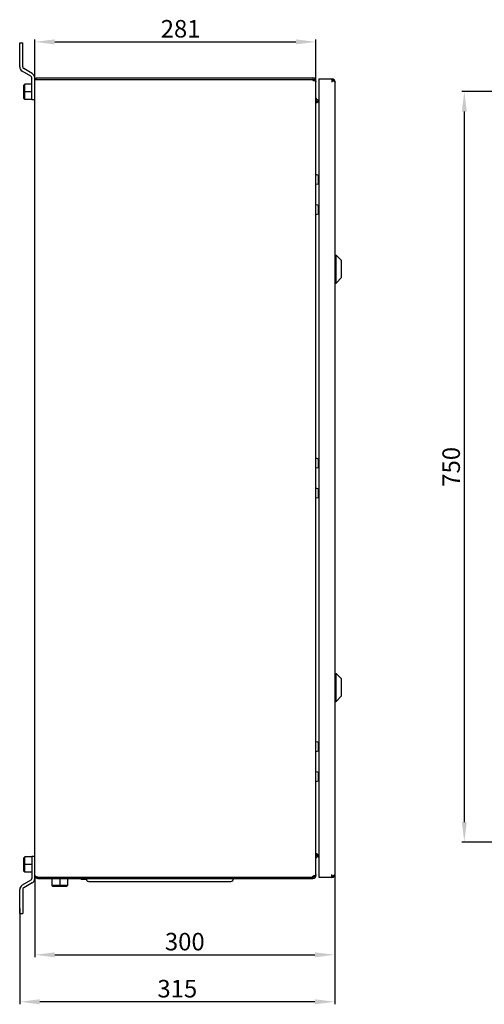
# Model space of a CAD drawing. Units: millimetres. Extents: x 0 to 841, y 0 to 594.
# Drawn here: x 262 to 355, y 173 to 369 of the extents above; entities that cross this region are included whole.
import ezdxf

# ---------------------------------------------------------------- set-up
doc = ezdxf.new("R2010")
doc.units = ezdxf.units.MM
doc.header["$LTSCALE"] = 46.255
doc.header["$PDMODE"] = 3
doc.header["$PDSIZE"] = 1
doc.layers.get('0').update_dxf_attribs({"linetype": 'CONTINUOUS'})
doc.layers.get('Defpoints').update_dxf_attribs({"linetype": 'CONTINUOUS'})
doc.layers.add('02___PRT_ALL_AXES', color=7, linetype='CONTINUOUS')
doc.layers.add('07__ASM_ALL_ANNOTATION', color=7, linetype='CONTINUOUS')
doc.styles.get("Standard").update_dxf_attribs({"font": 'gost.ttf'})
doc.dimstyles.new('DIMSTYLE_2', dxfattribs={"dimtxt": 3.5, "dimasz": 4, "dimexe": 0.5, "dimexo": 0, "dimgap": 0.875, "dimtad": 1, "dimdec": 3, "dimlfac": 5, "dimtxsty": 'STANDARD', "dimblk": '_FILLED', "dimblk1": '_FILLED', "dimblk2": '_FILLED', "dimcen": 0.09, "dimadec": 0, "dimazin": 0, "dimtp": 0.8, "dimtm": 0.8, "dimtfac": 1, "dimtdec": 3, "dimtofl": 0, "dimtmove": 0, "dimatfit": 3, "dimldrblk": '_FILLED', "dimfxl": 1, "dimtolj": 1, "dimarcsym": 0})
doc.dimstyles.new('DIMSTYLE_4', dxfattribs={"dimtxt": 3.5, "dimasz": 4, "dimexe": 0.5, "dimexo": 0, "dimgap": 0.875, "dimtad": 1, "dimdec": 3, "dimlfac": 5, "dimtxsty": 'STANDARD', "dimblk": '_FILLED', "dimblk1": '_FILLED', "dimblk2": '_FILLED', "dimcen": 0.09, "dimadec": 0, "dimazin": 0, "dimtp": 0.5, "dimtm": 0.5, "dimtfac": 1, "dimtdec": 3, "dimtofl": 0, "dimtmove": 0, "dimatfit": 3, "dimldrblk": '_FILLED', "dimfxl": 1, "dimtolj": 1, "dimarcsym": 0})

# ---------------------------------------------------------------- blocks, each defined once
blk = doc.blocks.new('_FILLED')
at = {"color": 0, "linetype": 'ByBlock'}
blk.add_solid([(0, 0), (-1, 0.125), (-1, -0.125)], dxfattribs=at)
blk = doc.blocks.new('*D9')
at = {"layer": '07__ASM_ALL_ANNOTATION', "color": 0, "linetype": 'Continuous', "lineweight": -2}
for p, q in [((264.8, 357.49), (264.8, 365.48)), ((268.8, 364.98), (317, 364.98)), ((321, 357.01), (321, 365.48))]:
    blk.add_line(p, q, dxfattribs=at)
at = {"layer": 'Defpoints', "color": 0, "linetype": 'Continuous'}
for p in [(321, 364.98), (264.8, 357.49), (321, 357.01)]:
    blk.add_point(p, dxfattribs=at)
at = {"layer": '07__ASM_ALL_ANNOTATION', "color": 0, "linetype": 'Continuous', "lineweight": -2, "xscale": 4, "yscale": 4, "zscale": 4, "rotation": 180}
blk.add_blockref('_FILLED', (264.8, 364.98), dxfattribs=at)
at = {"layer": '07__ASM_ALL_ANNOTATION', "color": 0, "linetype": 'Continuous', "lineweight": -2, "xscale": 4, "yscale": 4, "zscale": 4}
blk.add_blockref('_FILLED', (321, 364.98), dxfattribs=at)
at = {"layer": '07__ASM_ALL_ANNOTATION', "color": 0, "linetype": 'Continuous', "insert": (293.96, 369.35), "char_height": 3.5, "attachment_point": 2}
blk.add_mtext('\\A1;281', dxfattribs=at)
blk = doc.blocks.new('*D10')
at = {"layer": '07__ASM_ALL_ANNOTATION', "color": 0, "linetype": 'Continuous', "lineweight": -2}
for p, q in [((264.8, 198.43), (264.8, 182.05)), ((324.8, 198.63), (324.8, 182.05)), ((268.8, 182.55), (320.8, 182.55))]:
    blk.add_line(p, q, dxfattribs=at)
at = {"layer": 'Defpoints', "color": 0, "linetype": 'Continuous'}
for p in [(264.8, 198.43), (324.8, 198.63), (324.8, 182.55)]:
    blk.add_point(p, dxfattribs=at)
at = {"layer": '07__ASM_ALL_ANNOTATION', "color": 0, "linetype": 'Continuous', "lineweight": -2, "xscale": 4, "yscale": 4, "zscale": 4, "rotation": 180}
blk.add_blockref('_FILLED', (264.8, 182.55), dxfattribs=at)
at = {"layer": '07__ASM_ALL_ANNOTATION', "color": 0, "linetype": 'Continuous', "lineweight": -2, "xscale": 4, "yscale": 4, "zscale": 4}
blk.add_blockref('_FILLED', (324.8, 182.55), dxfattribs=at)
at = {"layer": '07__ASM_ALL_ANNOTATION', "color": 0, "linetype": 'Continuous', "insert": (294.79, 186.93), "char_height": 3.5, "attachment_point": 2}
blk.add_mtext('\\A1;300', dxfattribs=at)
blk = doc.blocks.new('*D11')
at = {"layer": '07__ASM_ALL_ANNOTATION', "color": 0, "linetype": 'Continuous', "lineweight": -2}
for p, q in [((324.8, 198.63), (324.8, 172.66)), ((261.8, 191.79), (261.8, 172.66)), ((320.8, 173.16), (265.8, 173.16))]:
    blk.add_line(p, q, dxfattribs=at)
at = {"layer": 'Defpoints', "color": 0, "linetype": 'Continuous'}
for p in [(324.8, 198.63), (261.8, 191.79), (261.8, 173.16)]:
    blk.add_point(p, dxfattribs=at)
at = {"layer": '07__ASM_ALL_ANNOTATION', "color": 0, "linetype": 'Continuous', "lineweight": -2, "xscale": 4, "yscale": 4, "zscale": 4, "rotation": 180}
blk.add_blockref('_FILLED', (261.8, 173.16), dxfattribs=at)
at = {"layer": '07__ASM_ALL_ANNOTATION', "color": 0, "linetype": 'Continuous', "lineweight": -2, "xscale": 4, "yscale": 4, "zscale": 4}
blk.add_blockref('_FILLED', (324.8, 173.16), dxfattribs=at)
at = {"layer": '07__ASM_ALL_ANNOTATION', "color": 0, "linetype": 'Continuous', "insert": (293.29, 177.53), "char_height": 3.5, "attachment_point": 2}
blk.add_mtext('\\A1;315', dxfattribs=at)
blk = doc.blocks.new('*D14')
at = {"layer": '07__ASM_ALL_ANNOTATION', "color": 0, "linetype": 'Continuous', "lineweight": -2}
for p, q in [((383, 355.06), (350.14, 355.06)), ((350.64, 351.06), (350.64, 209.06)), ((383, 205.06), (350.14, 205.06))]:
    blk.add_line(p, q, dxfattribs=at)
at = {"layer": 'Defpoints', "color": 0, "linetype": 'Continuous'}
for p in [(383, 355.06), (350.64, 205.06), (383, 205.06)]:
    blk.add_point(p, dxfattribs=at)
at = {"layer": '07__ASM_ALL_ANNOTATION', "color": 0, "linetype": 'Continuous', "lineweight": -2, "xscale": 4, "yscale": 4, "zscale": 4}
for p, rotation in [((350.64, 355.06), 90), ((350.64, 205.06), 270)]:
    blk.add_blockref('_FILLED', p, dxfattribs=dict(at, rotation=rotation))
at = {"layer": '07__ASM_ALL_ANNOTATION', "color": 0, "linetype": 'Continuous', "insert": (346.26, 280.06), "char_height": 3.5, "attachment_point": 2, "rotation": 90}
blk.add_mtext('\\A1;750', dxfattribs=at)

msp = doc.modelspace()

# ---------------------------------------------------------------- linework, layer by layer
at = {"color": 7, "linetype": 'Continuous'}
for p, q in [((261.8045, 359.98159), (261.8045, 364.78766)), ((261.8045, 364.78766), (262.4045, 364.78766)), ((262.4045, 359.98159), (262.4045, 364.78766)), ((264.0045, 358.13407), (262.3045, 359.11557)), ((264.3045, 358.65369), (262.6045, 359.63518)), ((262.8045, 356.54131), (262.6045, 356.34131)), ((262.6045, 353.63401), (262.6045, 356.34131)), ((262.8045, 353.43401), (262.8045, 356.54131)), ((264.2045, 356.54131), (262.8045, 356.54131)), ((264.2045, 353.38766), (264.2045, 357.78766)), ((264.8045, 197.78766), (264.8045, 357.78766)), ((264.8045, 357.48766), (265.4445, 357.48766)), ((320.90462, 357.27553), (320.65144, 357.27553)), ((320.97586, 357.14766), (321.0045, 357.14766)), ((321.0045, 198.42766), (321.0045, 357.00624)), ((321.6045, 197.98766), (321.6045, 357.58766)), ((321.6045, 357.58766), (324.1445, 357.58766)), ((324.1645, 357.58766), (324.1645, 356.94766)), ((324.46716, 357.51158), (324.32529, 357.24724)), ((324.8045, 198.62766), (324.8045, 356.94766)), ((264.2045, 354.98766), (262.6045, 354.98766)), ((262.8045, 353.43401), (262.6045, 353.63401)), ((264.2045, 353.43401), (262.8045, 353.43401)), ((264.8045, 353.38766), (264.2045, 353.38766)), ((262.8045, 202.14131), (262.6045, 201.94131)), ((262.6045, 199.23401), (262.6045, 201.94131)), ((264.2045, 202.14131), (262.8045, 202.14131)), ((262.8045, 199.03401), (262.8045, 202.14131)), ((264.8045, 202.18766), (264.2045, 202.18766)), ((264.2045, 202.18766), (264.2045, 197.78766)), ((321.06432, 202.00028), (321.01079, 202.03709)), ((321.3445, 202.14766), (321.3445, 202.44766)), ((264.2045, 200.58766), (262.6045, 200.58766)), ((262.8045, 199.03401), (262.6045, 199.23401)), ((264.2045, 199.03401), (262.8045, 199.03401)), ((264.0045, 197.44125), (262.3045, 196.45976)), ((264.3045, 196.92164), (262.6045, 195.94014)), ((265.4445, 198.08766), (265.4445, 197.78766)), ((271.35815, 197.76766), (268.25085, 197.76766)), ((268.25085, 197.76766), (268.25085, 196.36766)), ((268.4245, 197.78766), (268.4045, 197.76766)), ((269.8045, 197.76766), (269.8045, 196.16766)), ((271.1845, 197.78766), (271.2045, 197.76766)), ((271.35815, 197.76766), (271.35815, 196.36766)), ((273.6445, 197.78766), (273.6445, 197.70766)), ((275.10593, 197.70766), (273.6445, 197.70766)), ((274.1045, 197.70766), (274.1045, 197.62766)), ((275.0445, 197.62766), (274.1045, 197.62766)), ((274.8045, 197.70766), (274.8045, 197.62766)), ((275.0445, 197.70766), (275.0445, 197.62766)), ((275.1045, 197.78766), (275.1045, 197.72766)), ((275.6045, 197.22766), (304.0045, 197.22766)), ((304.5045, 197.78766), (304.5045, 197.72766)), ((320.3645, 197.78766), (320.3645, 198.08766)), ((320.90462, 198.2998), (320.65144, 198.2998)), ((320.90462, 198.08434), (320.65144, 198.24527)), ((321.0045, 198.42766), (320.97586, 198.42766)), ((324.1445, 197.98766), (321.6045, 197.98766)), ((324.1645, 197.98766), (324.1645, 198.62766)), ((324.46716, 198.06375), (324.32528, 198.32808)), ((261.8045, 190.78766), (261.8045, 195.59373)), ((262.4045, 195.59373), (262.4045, 190.78766)), ((271.35815, 196.36766), (268.25085, 196.36766)), ((268.25085, 196.36766), (268.45085, 196.16766)), ((271.15815, 196.16766), (268.45085, 196.16766)), ((271.35815, 196.36766), (271.15815, 196.16766)), ((261.8045, 190.78766), (262.4045, 190.78766))]:
    msp.add_line(p, q, dxfattribs=at)
for centre, radius, start, end in [((262.8045, 359.98159), 1, 180, 240), ((262.8045, 359.98159), 0.4, 180, 240), ((263.8045, 357.78766), 0.4, 0, 60), ((263.8045, 357.78766), 1, 0, 60), ((320.3645, 357.14766), 0.64, 0, 90), ((320.3645, 357.14766), 0.34, 23.0480451, 90), ((324.1645, 356.94766), 0.64, 0, 90), ((322.59782, 352.25147), 5.27222, 69.8995138, 70.3871741), ((321.3445, 353.76766), 0.34, 180, 270), ((321.3445, 353.76766), 0.64, 241.0736086, 270), ((321.01799, 353.31534), 0.48813, 282.8011617, 287.9045428), ((321.01799, 202.25998), 0.48813, 72.0954572, 77.1988383), ((321.3445, 201.80766), 0.34, 90, 180), ((321.3445, 201.80766), 0.64, 90, 118.7130425), ((263.8045, 197.78766), 0.4, 300, 360), ((263.8045, 197.78766), 1, 300, 360), ((265.4445, 198.42766), 0.64, 180, 270), ((265.4445, 198.42766), 0.34, 232.3774745, 270), ((275.6045, 197.72766), 0.5, 180, 270), ((304.0045, 197.72766), 0.5, 270, 360), ((320.3645, 198.42766), 0.64, 270, 360), ((320.3645, 198.42766), 0.34, 270, 337.8885958), ((320.70336, 197.99401), 0.39362, 89.9953441, 90.3812064), ((324.1645, 198.62766), 0.64, 270, 360), ((322.59782, 203.32386), 5.27222, 289.6128259, 290.1004862), ((262.8045, 195.59373), 1, 120, 180), ((262.8045, 195.59373), 0.4, 120, 180)]:
    msp.add_arc(centre, radius, start, end, dxfattribs=at)
for points, knots in [([(320.59598, 357.20142), (320.57403, 357.20692), (320.48644, 357.23519), (320.40469, 357.29135), (320.3645, 357.34827)], [0, 0, 0, 0, 0.245085255, 1, 1, 1, 1]), ([(320.90462, 357.27553), (320.88365, 357.24648), (320.82007, 357.19803), (320.74296, 357.1877), (320.70339, 357.18769)], [0, 0, 0, 0, 0.475140225, 1, 1, 1, 1]), ([(321.0045, 357.00624), (321.0045, 357.02312), (320.99948, 357.09355), (320.9736, 357.16139), (320.94765, 357.2082)], [0, 0, 0, 0, 0.239711125, 1, 1, 1, 1]), ([(324.75566, 357.03276), (324.76967, 357.02038), (324.79315, 356.99579), (324.8045, 356.96241), (324.8045, 356.94766)], [0, 0, 0, 0, 0.559136288, 1, 1, 1, 1]), ([(321.0045, 353.62624), (321.0045, 353.60234), (321.00975, 353.50441), (321.03654, 353.40839), (321.06432, 353.3398)], [0, 0, 0, 0, 0.244155322, 1, 1, 1, 1]), ([(321.12596, 352.83953), (321.08399, 352.86175), (321.0374, 352.97124), (321.03371, 353.07158), (321.03371, 353.12766)], [0, 0, 0, 0, 0.458509058, 1, 1, 1, 1]), ([(321.03748, 353.21384), (321.04048, 353.24644), (321.04683, 353.28937), (321.06046, 353.33027), (321.06432, 353.3398)], [0, 0, 0, 0, 0.761027939, 1, 1, 1, 1]), ([(321.3445, 352.95958), (321.33606, 352.94212), (321.29919, 352.87991), (321.22883, 352.82768), (321.1749, 352.82767)], [0, 0, 0, 0, 0.264473069, 1, 1, 1, 1]), ([(321.03371, 202.44766), (321.03371, 202.50375), (321.0374, 202.60408), (321.08399, 202.71357), (321.12596, 202.7358)], [0, 0, 0, 0, 0.541490942, 1, 1, 1, 1]), ([(321.1749, 202.74766), (321.22883, 202.74765), (321.29919, 202.69542), (321.33606, 202.6332), (321.3445, 202.61575)], [0, 0, 0, 0, 0.735526931, 1, 1, 1, 1]), ([(321.0103, 202.0371), (321.01695, 202.08767), (321.03359, 202.1549), (321.0577, 202.21917), (321.06432, 202.23553)], [0, 0, 0, 0, 0.742903451, 1, 1, 1, 1]), ([(321.06432, 202.23553), (321.05797, 202.25123), (321.0379, 202.32041), (321.03371, 202.39289), (321.03371, 202.44766)], [0, 0, 0, 0, 0.236151045, 1, 1, 1, 1]), ([(264.8045, 198.42766), (264.8045, 198.40308), (264.83936, 198.34466), (264.9875, 198.25071), (265.13003, 198.19738), (265.23701, 198.15912)], [0, 0, 0, 0, 0.140256265, 0.351808527, 1, 1, 1, 1]), ([(320.3645, 198.22706), (320.37815, 198.24639), (320.44116, 198.31517), (320.52917, 198.35716), (320.59598, 198.37391)], [0, 0, 0, 0, 0.255775426, 1, 1, 1, 1]), ([(320.70339, 198.38763), (320.74296, 198.38763), (320.82007, 198.3773), (320.88365, 198.32884), (320.90462, 198.2998)], [0, 0, 0, 0, 0.524859775, 1, 1, 1, 1]), ([(320.97918, 198.43485), (320.97489, 198.42342), (320.95483, 198.37592), (320.92763, 198.33167), (320.90462, 198.2998)], [0, 0, 0, 0, 0.23696227, 1, 1, 1, 1]), ([(324.75566, 198.54257), (324.76967, 198.55495), (324.79315, 198.57953), (324.8045, 198.61292), (324.8045, 198.62766)], [0, 0, 0, 0, 0.559136288, 1, 1, 1, 1])]:
    msp.add_open_spline(points, degree=3, knots=knots, dxfattribs=at)
for points in [[(320.70339, 357.18769), (320.6673, 357.18769), (320.63099, 357.19264), (320.59598, 357.20142)], [(320.65144, 357.27553), (320.64044, 357.24685), (320.62245, 357.21773), (320.5962, 357.20178)], [(320.94765, 357.2082), (320.93474, 357.2315), (320.92021, 357.25393), (320.90462, 357.27553)], [(324.1645, 357.28766), (324.23229, 357.26474), (324.3001, 357.24184), (324.36751, 357.21781)], [(324.40971, 357.20257), (324.47984, 357.17689), (324.54968, 357.14989), (324.61705, 357.11766)], [(324.61705, 357.11766), (324.66593, 357.09428), (324.71506, 357.06865), (324.75566, 357.03276)], [(321.03371, 353.12766), (321.03371, 353.15642), (321.03485, 353.18521), (321.03748, 353.21384)], [(321.1749, 352.82767), (321.15811, 352.82766), (321.14079, 352.83167), (321.12596, 352.83953)], [(321.3445, 352.95958), (321.298, 352.90849), (321.2338, 352.8721), (321.16806, 352.85086)], [(321.12596, 202.7358), (321.14079, 202.74366), (321.15811, 202.74766), (321.1749, 202.74766)], [(321.16806, 202.72447), (321.2338, 202.70323), (321.298, 202.66683), (321.3445, 202.61575)], [(265.23701, 198.15912), (265.30589, 198.1345), (265.37521, 198.1111), (265.4445, 198.08766)], [(320.59598, 198.37391), (320.63014, 198.38247), (320.66552, 198.38739), (320.70074, 198.38763)], [(320.5962, 198.37354), (320.62245, 198.35759), (320.64044, 198.32847), (320.65144, 198.2998)], [(321.0045, 198.56908), (321.0045, 198.52355), (320.99516, 198.47749), (320.97918, 198.43485)], [(324.1645, 198.28766), (324.23229, 198.31059), (324.3001, 198.33349), (324.36751, 198.35752)], [(324.40971, 198.37276), (324.47984, 198.39844), (324.54968, 198.42544), (324.61705, 198.45766)], [(324.61705, 198.45766), (324.66593, 198.48104), (324.71506, 198.50668), (324.75566, 198.54257)]]:
    msp.add_open_spline(points, degree=3, dxfattribs=at)
at = {"layer": '02___PRT_ALL_AXES', "color": 7, "linetype": 'Continuous'}
for p, q in [((265.1045, 357.48766), (265.1045, 357.78766)), ((265.1045, 357.78766), (320.3645, 357.78766)), ((265.4445, 357.48766), (320.3645, 357.48766)), ((321.0045, 357.14766), (321.0045, 357.00624)), ((321.3445, 353.42766), (321.6045, 353.42766)), ((321.3445, 353.12766), (321.6045, 353.12766)), ((321.35882, 338.34766), (321.0045, 338.44766)), ((321.35882, 336.54766), (321.0045, 336.44766)), ((321.5045, 336.74014), (321.5045, 338.15518)), ((321.35882, 332.34766), (321.0045, 332.44766)), ((321.35882, 330.54766), (321.0045, 330.44766)), ((321.5045, 330.74014), (321.5045, 332.15518)), ((324.8045, 322.38766), (325.0045, 322.38766)), ((325.0045, 316.78766), (325.0045, 322.38766)), ((325.0045, 322.38766), (326.1045, 321.28766)), ((326.1045, 317.88766), (326.1045, 321.28766)), ((324.8045, 316.78766), (325.0045, 316.78766)), ((325.0045, 316.78766), (326.1045, 317.88766)), ((321.35882, 281.68766), (321.0045, 281.78766)), ((321.5045, 280.08014), (321.5045, 281.49518)), ((321.35882, 279.88766), (321.0045, 279.78766)), ((321.35882, 275.68766), (321.0045, 275.78766)), ((321.5045, 274.08014), (321.5045, 275.49518)), ((321.35882, 273.88766), (321.0045, 273.78766)), ((324.8045, 238.78766), (325.0045, 238.78766)), ((325.0045, 238.78766), (326.1045, 237.68766)), ((325.0045, 233.18766), (325.0045, 238.78766)), ((326.1045, 234.28766), (326.1045, 237.68766)), ((325.0045, 233.18766), (326.1045, 234.28766)), ((324.8045, 233.18766), (325.0045, 233.18766)), ((321.35882, 225.02766), (321.0045, 225.12766)), ((321.5045, 223.42014), (321.5045, 224.83518)), ((321.35882, 223.22766), (321.0045, 223.12766)), ((321.35882, 219.02766), (321.0045, 219.12766)), ((321.5045, 217.42014), (321.5045, 218.83518)), ((321.35882, 217.22766), (321.0045, 217.12766)), ((321.39601, 202.44766), (321.3445, 202.44766)), ((321.3445, 202.14766), (321.6045, 202.14766)), ((321.39601, 202.44766), (321.6045, 202.44766)), ((321.39601, 202.14766), (321.39601, 202.44766)), ((265.4445, 198.08766), (320.33015, 198.08766)), ((265.4445, 197.78766), (320.3645, 197.78766)), ((320.3645, 198.08766), (320.33015, 198.08766)), ((320.33015, 197.78766), (320.33015, 198.08766))]:
    msp.add_line(p, q, dxfattribs=at)
for centre, radius, start, end in [((320.63015, 357.48766), 0.3, 180, 207.6871343), ((321.09601, 353.12766), 0.3, 325.9252192, 360), ((321.3045, 338.15518), 0.2, 0, 74.2394509), ((321.3045, 336.74014), 0.2, 285.7605491, 360), ((321.3045, 332.15518), 0.2, 0, 74.2394509), ((321.3045, 330.74014), 0.2, 285.7605491, 360), ((321.3045, 281.49518), 0.2, 0, 74.2394509), ((321.3045, 280.08014), 0.2, 285.7605491, 360), ((321.3045, 275.49518), 0.2, 0, 74.2394509), ((321.3045, 274.08014), 0.2, 285.7605491, 360), ((321.3045, 224.83518), 0.2, 0, 74.2394509), ((321.3045, 223.42014), 0.2, 285.7605491, 360), ((321.3045, 218.83518), 0.2, 0, 74.2394509), ((321.3045, 217.42014), 0.2, 285.7605491, 360), ((321.09601, 202.44766), 0.3, 0, 34.0747808), ((320.63015, 198.08766), 0.3, 152.3128657, 180)]:
    msp.add_arc(centre, radius, start, end, dxfattribs=at)

# ---------------------------------------------------------------- dimensions: what is measured, and where the dimension line sits
at = {"layer": '07__ASM_ALL_ANNOTATION', "color": 7, "linetype": 'Continuous'}
for base, p1, p2, picture, middle in [((321.0045, 364.97597), (264.8045, 357.48766), (321.0045, 357.00624), '*D9', (293.95993, 364.97597)), ((324.8045, 182.55352), (264.8045, 198.42766), (324.8045, 198.62766), '*D10', (294.79484, 182.55352))]:
    dim = msp.add_linear_dim(base=base, p1=p1, p2=p2, dimstyle='DIMSTYLE_4', dxfattribs=at)
    dim.commit()
    dim.dimension.update_dxf_attribs({"geometry": picture, "text_midpoint": middle, "dimtype": 160})
for base, p1, p2, angle, dimstyle, picture, middle in [((350.63779, 205.06244), (382.99825, 355.06244), (382.99825, 205.06244), 270, 'DIMSTYLE_2', '*D14', (350.63779, 280.05921)), ((261.8045, 173.15947), (324.8045, 198.62766), (261.8045, 191.78766), 180, 'DIMSTYLE_4', '*D11', (293.2868, 173.15947))]:
    dim = msp.add_linear_dim(base=base, p1=p1, p2=p2, angle=angle, dimstyle=dimstyle, dxfattribs=at)
    dim.commit()
    dim.dimension.update_dxf_attribs({"geometry": picture, "text_midpoint": middle, "dimtype": 160})

doc.saveas('drawing.dxf')
